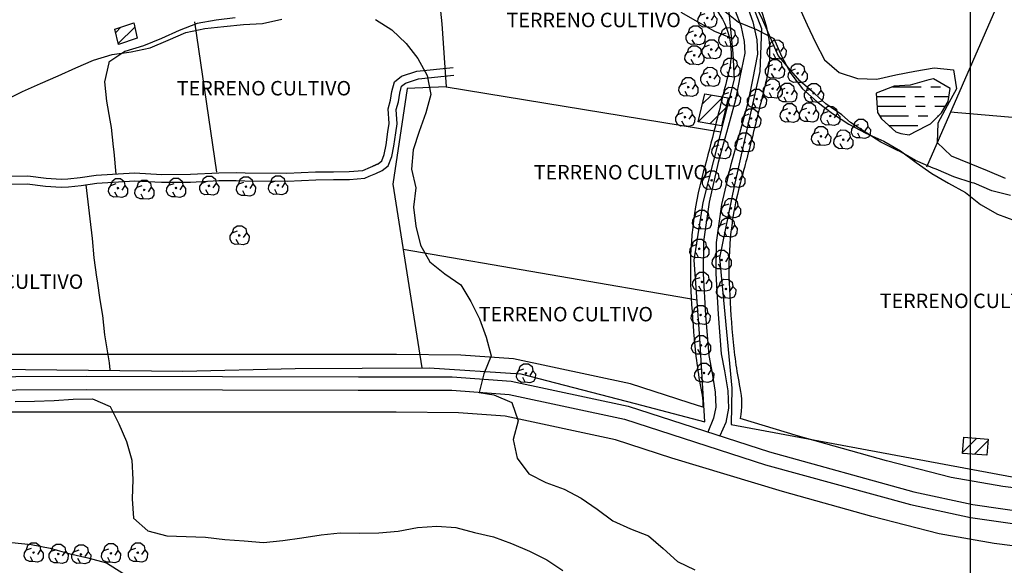
# Model space of a CAD drawing. Extents: x 332275 to 339550, y 6674350 to 6678650.
# Drawn here: x 337506 to 338018, y 6677053 to 6677336 of the extents above; entities that cross this region are included whole.
import ezdxf

# ---------------------------------------------------------------- set-up
doc = ezdxf.new("R2010")
doc.units = 0
doc.header["$LTSCALE"] = 25
doc.header["$MEASUREMENT"] = 0
doc.linetypes.add('HIDDEN2', pattern=[0.1875, 0.125, -0.0625])
doc.linetypes.add('PHANTOM', pattern=[2.5, 1.25, -0.25, 0.25, -0.25, 0.25, -0.25])
for name, color, linetype in [('ACHURADO-DE-AGUAS', 7, 'CONTINUOUS'), ('ACHURADO-DE-CONSTRUCCIONES', 7, 'CONTINUOUS'), ('ARBOLITOS', 7, 'CONTINUOUS'), ('AREAS-VERDES', 7, 'HIDDEN2'), ('CAMINOS', 7, 'CONTINUOUS'), ('CAMINOS-SECUNDARIOS', 7, 'CONTINUOUS'), ('CERCOS', 7, 'CONTINUOUS'), ('CONSTRUCCIONES', 6, 'CONTINUOUS'), ('CURVAS-INDICES', 8, 'CONTINUOUS'), ('CURVAS-SECUNDARIAS', 8, 'CONTINUOUS'), ('DRENAJE-SECUNDARIO', 7, 'PHANTOM'), ('TRANQUE', 7, 'CONTINUOUS'), ('UTM', 7, 'CONTINUOUS'), ('VIA-COLECTORA', 1, 'CONTINUOUS'), ('VIA-TRONCAL', 1, 'CONTINUOUS'), ('Z-E1', 3, 'CONTINUOUS')]:
    doc.layers.add(name, color=color, linetype=linetype)

# ---------------------------------------------------------------- blocks, each defined once
blk = doc.blocks.new('*X2045')
at = {"layer": 'ACHURADO-DE-CONSTRUCCIONES'}
for points in [[(337556.287906, 6677329.250136), (337559.001571, 6677331.963801)], [(337557.59925, 6677323.490365), (337566.148656, 6677332.03977)]]:
    blk.add_lwpolyline(points, dxfattribs=at)
blk = doc.blocks.new('*X2046')
at = {"layer": 'ACHURADO-DE-CONSTRUCCIONES'}
for points in [[(337858.840735, 6677282.862964), (337871.685777, 6677295.708006)], [(337861.076798, 6677292.170142), (337865.660391, 6677296.753734)], [(337864.870367, 6677281.821482), (337873.194385, 6677290.145499)]]:
    blk.add_lwpolyline(points, dxfattribs=at)
blk = doc.blocks.new('*X2047')
at = {"layer": 'ACHURADO-DE-CONSTRUCCIONES'}
for points in [[(337996.052915, 6677111.115144), (338003.496593, 6677118.558822)], [(337996.678189, 6677118.811533), (337996.929089, 6677119.062433)], [(338002.237266, 6677110.228381), (338009.424462, 6677117.415576)]]:
    blk.add_lwpolyline(points, dxfattribs=at)
blk = doc.blocks.new('*X2171')
at = {"layer": 'ACHURADO-DE-AGUAS'}
for points in [[(337959.687794, 6677301.000078), (337974.687794, 6677301.001346)], [(337979.687794, 6677301.001769), (337984.687794, 6677301.002191)], [(337951.367041, 6677295.999962), (337966.367041, 6677296.001065)], [(337971.367041, 6677296.001433), (337976.367041, 6677296.001801)], [(337981.367041, 6677296.002168), (337988.867041, 6677296.00272)], [(337988.867041, 6677296.00272), (337989.039613, 6677296.000339)], [(337951.671131, 6677290.999932), (337966.671131, 6677291.001067)], [(337971.671131, 6677291.001445), (337976.671131, 6677291.001823)], [(337981.671131, 6677291.002202), (337986.671131, 6677291.00258)], [(337986.671131, 6677291.00258), (337987.237995, 6677291.000288)], [(337953.023392, 6677285.999913), (337968.023392, 6677286.001133)], [(337973.023392, 6677286.00154), (337978.023391, 6677286.001946)], [(337983.023391, 6677286.002353), (337983.70536, 6677286.000219)], [(337957.832535, 6677280.999928), (337972.832535, 6677281.001431)], [(337977.832535, 6677281.001932), (337977.954437, 6677281.000129)]]:
    blk.add_lwpolyline(points, dxfattribs=at)
blk = doc.blocks.new('COD009', base_point=(334745.117757, 6675405.652478))
at = {"layer": 'ARBOLITOS'}
for p, q in [((334744.690358, 6675405.240445), (334745.532437, 6675406.001743)), ((334744.717471, 6675406.051954), (334745.476689, 6675405.226768))]:
    blk.add_line(p, q, dxfattribs=at)
for points in [[(334741.480889, 6675407.084431), (334742.191932, 6675409.396974), (334743.863234, 6675410.65193), (334746.44882, 6675410.631763), (334748.368221, 6675409.133847), (334748.716269, 6675406.987797), (334747.129443, 6675404.592377)], [(334744.777119, 6675401.032653), (334742.915205, 6675400.943448), (334741.153564, 6675401.85274), (334740.235406, 6675403.685897), (334740.36558, 6675405.454573), (334741.430993, 6675407.039175), (334744.091046, 6675407.964665)], [(334748.716269, 6675406.987797), (334750.113632, 6675405.311345), (334750.008142, 6675402.918427), (334749.076357, 6675401.381288), (334747.139444, 6675400.707888), (334744.777119, 6675401.032653), (334743.47335, 6675403.440458)]]:
    blk.add_lwpolyline(points, dxfattribs=at)
blk.add_lwpolyline([(334745.242966, 6675405.443796), (334744.875687, 6675405.427102), (334744.858992, 6675405.877853), (334745.226386, 6675405.89146)], close=True, dxfattribs=at)

msp = doc.modelspace()

# ---------------------------------------------------------------- hatches: boundary and pattern name
at = {"layer": 'Z-E1'}
h = msp.add_hatch(dxfattribs=at)
h.set_pattern_fill('LINE', color=256, scale=50, style=0)
edge = h.paths.add_edge_path()
edge.add_arc((337857.75, 6677584.19), 30.51, 145.5377, 174.5868)
edge.add_arc((338733.26, 6677501.23), 909.94, 174.58676, 175.948)
edge.add_arc((337932.3, 6677557.06), 107.04, 175.464, 186.9587)
edge.add_line((337826.04, 6677544.09), (337799.66, 6677541.66))
edge.add_line((337799.66, 6677541.66), (337762.87, 6677537.25))
edge.add_line((337762.87, 6677537.25), (337711.08, 6677531.73))
edge.add_line((337711.08, 6677531.73), (337675.65, 6677527.52))
edge.add_line((337675.65, 6677527.52), (337675.63, 6677527.48))
edge.add_line((337675.63, 6677527.48), (337652.84, 6677509.97))
edge.add_line((337652.84, 6677509.97), (337641.08, 6677504.93))
edge.add_line((337641.08, 6677504.93), (337637.6, 6677503.1))
edge.add_line((337637.6, 6677503.1), (337628.99, 6677497.63))
edge.add_line((337628.99, 6677497.63), (337618.88, 6677492.58))
edge.add_line((337618.88, 6677492.58), (337598.74, 6677484.53))
edge.add_line((337598.74, 6677484.53), (337579.38, 6677476.44))
edge.add_line((337579.38, 6677476.44), (337567.99, 6677471.26))
edge.add_line((337567.99, 6677471.26), (337556.66, 6677459.86))
edge.add_line((337556.66, 6677459.86), (337542.62, 6677447.38))
edge.add_line((337542.62, 6677447.38), (337519.55, 6677437.68))
edge.add_line((337519.55, 6677437.68), (337507.51, 6677433.41))
edge.add_line((337507.51, 6677433.41), (337494.69, 6677428.36))
edge.add_line((337494.69, 6677428.36), (337494.51, 6677428.28))
edge.add_line((337494.51, 6677428.28), (337494.99, 6677426.89))
edge.add_line((337494.99, 6677426.89), (337502.23, 6677404.27))
edge.add_line((337502.23, 6677404.27), (337504.18, 6677397.97))
edge.add_line((337504.18, 6677397.97), (337501.43, 6677395.33))
edge.add_line((337501.43, 6677395.33), (337499.55, 6677393.92))
edge.add_line((337499.55, 6677393.92), (337491.43, 6677388.05))
edge.add_line((337491.43, 6677388.05), (337489.72, 6677386.11))
edge.add_line((337489.72, 6677386.11), (337484.45, 6677380.54))
edge.add_line((337484.45, 6677380.54), (337478.77, 6677375.38))
edge.add_line((337478.77, 6677375.38), (337470.55, 6677371.84))
edge.add_line((337470.55, 6677371.84), (337462.58, 6677368.41))
edge.add_line((337462.58, 6677368.41), (337455.23, 6677364.59))
edge.add_line((337455.23, 6677364.59), (337446.13, 6677360.37))
edge.add_line((337446.13, 6677360.37), (337437.03, 6677356.15))
edge.add_line((337437.03, 6677356.15), (337427.8, 6677352.03))
edge.add_line((337427.8, 6677352.03), (337418.59, 6677348.05))
edge.add_line((337418.59, 6677348.05), (337409.28, 6677343.96))
edge.add_line((337409.28, 6677343.96), (337399.49, 6677341.22))
edge.add_line((337399.49, 6677341.22), (337389.45, 6677341.93))
edge.add_line((337389.45, 6677341.93), (337379.92, 6677345.08))
edge.add_line((337379.92, 6677345.08), (337369.9, 6677346.09))
edge.add_line((337369.9, 6677346.09), (337359.79, 6677345.5))
edge.add_line((337359.79, 6677345.5), (337349.77, 6677345.18))
edge.add_line((337349.77, 6677345.18), (337339.77, 6677345.16))
edge.add_line((337339.77, 6677345.16), (337329.69, 6677345.48))
edge.add_line((337329.69, 6677345.48), (337319.66, 6677345.52))
edge.add_line((337319.66, 6677345.52), (337310.57, 6677347.55))
edge.add_line((337310.57, 6677347.55), (337307.07, 6677408.14))
edge.add_line((337307.07, 6677408.14), (337284.4, 6677395.65))
edge.add_line((337284.4, 6677395.65), (337251.7, 6677379.5))
edge.add_line((337251.7, 6677379.5), (337219.7, 6677363.91))
edge.add_line((337219.7, 6677363.91), (337172.38, 6677344.46))
edge.add_line((337172.38, 6677344.46), (337140.88, 6677331.19))
edge.add_line((337140.88, 6677331.19), (337113.1, 6677321.3))
edge.add_line((337113.1, 6677321.3), (337080.38, 6677308.59))
edge.add_line((337080.38, 6677308.59), (337046.92, 6677295.52))
edge.add_line((337046.92, 6677295.52), (337009.16, 6677282.95))
edge.add_line((337009.16, 6677282.95), (337000, 6677279.8))
edge.add_line((337000, 6677279.8), (337000, 6677233.38))
edge.add_line((337000, 6677233.38), (336972.53, 6677231.77))
edge.add_line((336972.53, 6677231.77), (336937, 6677224.07))
edge.add_line((336937, 6677224.07), (336790.34, 6677156.51))
edge.add_line((336790.34, 6677156.51), (336725.68, 6677136.94))
edge.add_line((336725.68, 6677136.94), (336564.97, 6677076.79))
edge.add_line((336564.97, 6677076.79), (336558.87, 6677157.28))
edge.add_arc((336627.88, 6677050.23), 127.36, 109.8328, 122.807, ccw=False)
edge.add_arc((335350.29, 6680592.49), 3638.25, 289.83278, 290.8017)
edge.add_arc((336480.2, 6677618.25), 456.61, 290.8017, 296.8588)
edge.add_arc((336303.62, 6677966.94), 847.47, 296.85881, 301.77033)
edge.add_arc((337633.1, 6675820.23), 1677.58, 120.64364, 121.77033, ccw=False)
edge.add_arc((336816.67, 6677198.34), 75.8, 105.7141, 120.6436, ccw=False)
edge.add_arc((335496.91, 6681889.12), 4797.11, 285.71406, 285.98917)
edge.add_arc((337048.85, 6676472.98), 836.99, 103.80368, 105.98917, ccw=False)
edge.add_line((336849.15, 6677285.8), (336922.81, 6677304.31))
edge.add_line((336922.81, 6677304.31), (336955.15, 6677312.16))
edge.add_line((336955.15, 6677312.16), (336969.16, 6677316.82))
edge.add_line((336969.16, 6677316.82), (337016.46, 6677333.1))
edge.add_line((337016.46, 6677333.1), (337111.23, 6677368.04))
edge.add_line((337111.23, 6677368.04), (337136.59, 6677378.17))
edge.add_line((337136.59, 6677378.17), (337202.94, 6677405.79))
edge.add_line((337202.94, 6677405.79), (337246.65, 6677427.22))
edge.add_line((337246.65, 6677427.22), (337297.72, 6677454.35))
edge.add_arc((337355.01, 6677346.47), 122.14, 107.1949, 117.9695, ccw=False)
edge.add_arc((337358.59, 6677334.91), 134.25, 97.1832, 107.1949, ccw=False)
edge.add_arc((337344.98, 6677442.85), 25.45, 59.9706, 97.1832, ccw=False)
edge.add_arc((337381.12, 6677505.37), 46.77, 239.9706, 272.7393)
edge.add_arc((337404.05, 6677026.22), 432.94, 88.909, 92.7393, ccw=False)
edge.add_arc((337415.21, 6677612.71), 153.66, 268.909, 280.2633)
edge.add_arc((337390.06, 6677751.65), 294.86, 280.2633, 293.3477)
edge.add_arc((337478.69, 6677546.32), 71.21, 293.3477, 318.4674)
edge.add_arc((337579.66, 6677456.89), 63.66, 113.9953, 138.4674, ccw=False)
edge.add_arc((338640.69, 6675073.24), 2672.79, 112.96191, 113.99527, ccw=False)
edge.add_arc((337337.14, 6678149.88), 668.61, 292.96191, 295.46022)
edge.add_arc((337604.07, 6677589.25), 47.67, 295.4602, 353.7347)
edge.add_arc((333446.57, 6678045.7), 4230.16, 353.73466, 354.27521)
edge.add_line((337655.63, 6677623.74), (337731.77, 6677615.42))
edge.add_line((337731.77, 6677615.42), (337832.59, 6677601.46))

# ---------------------------------------------------------------- linework, layer by layer
at = {"layer": 'CAMINOS'}
for points in [[(336473.89, 6676959.44, 648.21), (336565.2, 6676994.5, 648.31), (336792.75, 6677084.71, 652.23), (336924.8, 6677137.18, 650.01), (336952.93, 6677145.3, 649.35), (336976.52, 6677148.49, 649.04), (337032.91, 6677150.98, 648.55), (337200.33, 6677151.98, 648.31), (337281.44, 6677150.02, 649.83), (337394.35, 6677150.07, 648.09), (337541.2, 6677150.75, 647.48), (337682.3, 6677150.52, 648.19), (337731.1, 6677150.35, 648.94), (337761.65, 6677148.14, 649.33), (337822.41, 6677135.15, 650.19), (337895.78, 6677111.42, 650.4), (337970.77, 6677090.79, 651.29), (338001.38, 6677084.2, 651.15), (338048.12, 6677077.47, 651.68), (338176.78, 6677065.35, 652.57), (338319.89, 6677050.59, 654.38), (338399.06, 6677042.68, 654.77)], [(337394.37, 6677143.15, 648.09), (337541.21, 6677143.83, 647.48), (337682.28, 6677143.6, 648.19), (337730.84, 6677143.44, 648.94), (337760.68, 6677141.27, 649.33), (337820.61, 6677128.46, 650.19), (337893.8, 6677104.8, 650.4), (337969.13, 6677084.07, 651.29), (338000.16, 6677077.39, 651.15), (338047.3, 6677070.6, 651.68), (338176.1, 6677058.46, 652.57), (338319.19, 6677043.71, 654.38), (338398.38, 6677035.79, 654.77)]]:
    msp.add_polyline3d(points, dxfattribs=at)
at = {"layer": 'CAMINOS-SECUNDARIOS'}
for points in [[(337883.99, 6677343.35, 656.66), (337887.22, 6677334.69, 655.81), (337889.27, 6677325.41, 654.56), (337889.69, 6677317.95, 653.71), (337887, 6677304.67, 652.57), (337884.57, 6677292.66, 651.36), (337880.74, 6677278.63, 651), (337875.62, 6677260.03, 650.9), (337870.96, 6677239.9, 650.29), (337868.17, 6677220.21, 649.87), (337867.95, 6677204.09, 649.72), (337869.2, 6677182.94, 649.4), (337870.82, 6677162.38, 649.4), (337872.51, 6677153.58, 649.4), (337874.28, 6677143.12, 649.4), (337874.54, 6677134.16, 649.4), (337873.09, 6677126.8, 649.4), (337870.06, 6677119.74, 649.4)], [(337878.04, 6677340.39, 656.66), (337880.87, 6677332.82, 655.81), (337882.7, 6677324.5, 654.56), (337883.05, 6677318.43, 653.71), (337880.52, 6677305.98, 652.57), (337878.14, 6677294.18, 651.36), (337874.37, 6677280.37, 651), (337869.22, 6677261.66, 650.9), (337864.46, 6677241.11, 650.29), (337861.57, 6677220.72, 649.87), (337861.35, 6677203.94, 649.72), (337862.61, 6677182.49, 649.4), (337864.26, 6677161.5, 649.4), (337866.01, 6677152.4, 649.4), (337867.69, 6677142.47, 649.4), (337867.92, 6677134.71, 649.4), (337866.78, 6677128.95, 649.4), (337863.85, 6677121.75, 649.4)], [(337501.46, 6677254.57, 647.2), (337510.6, 6677254.71, 647.09), (337520.24, 6677253.59, 647.09), (337528.04, 6677253.08, 647.09), (337531.45, 6677253.17, 647.09), (337537.89, 6677253.86, 647.09), (337546.1, 6677255.06, 647.09), (337566.12, 6677256.29, 647.09), (337580.24, 6677255.54, 647.09), (337595.05, 6677255.69, 647.09), (337609.8, 6677256.39, 647.09), (337619, 6677256.56, 647.09), (337623.44, 6677256.26, 647.09), (337645.23, 6677256.15, 647.38), (337660.13, 6677256.78, 647.98), (337669.32, 6677256.93, 647.98), (337677.46, 6677257, 648.37), (337684.62, 6677257.56, 648.59), (337692.52, 6677261.03, 648.69), (337689.78, 6677259.82, 648.69), (337692.62, 6677261.07, 648.69), (337694.42, 6677262.51, 648.69), (337695.72, 6677265.94, 648.69), (337696.73, 6677270.86, 648.91), (337697.65, 6677277.64, 649.26), (337698.35, 6677281.99, 649.44), (337697.78, 6677289.57, 649.65), (337699.09, 6677294.09, 650.29), (337699.76, 6677298.58, 650.29), (337701.15, 6677303.64, 650.29), (337704.77, 6677306.57, 650.29), (337712.72, 6677309.19, 650.29), (337731.52, 6677311.07, 650.29)], [(337501.49, 6677250.46, 647.2), (337510.39, 6677250.59, 647.09), (337519.87, 6677249.49, 647.09), (337527.95, 6677248.96, 647.09), (337531.72, 6677249.06, 647.09), (337538.41, 6677249.78, 647.09), (337546.52, 6677250.97, 647.09), (337566.14, 6677252.17, 647.09), (337580.15, 6677251.43, 647.09), (337595.17, 6677251.58, 647.09), (337609.93, 6677252.28, 647.09), (337618.9, 6677252.44, 647.09), (337623.29, 6677252.15, 647.09), (337645.31, 6677252.03, 647.38), (337660.25, 6677252.67, 647.98), (337669.37, 6677252.82, 647.98), (337677.63, 6677252.89, 648.37), (337685.64, 6677253.51, 648.59), (337687.99, 6677254.55, 648.69), (337691.47, 6677256.08, 648.69), (337694.76, 6677257.52, 648.69), (337697.87, 6677260, 648.69), (337699.68, 6677264.8, 648.69), (337700.78, 6677270.17, 648.91), (337701.72, 6677277.03, 649.26), (337702.49, 6677281.82, 649.44), (337701.94, 6677289.14, 649.65), (337703.12, 6677293.21, 650.29), (337703.79, 6677297.73, 650.29), (337704.76, 6677301.27, 650.29), (337706.77, 6677302.9, 650.29), (337713.58, 6677305.14, 650.29), (337731.93, 6677306.98, 650.29)]]:
    msp.add_polyline3d(points, dxfattribs=at)
at = {"layer": 'CERCOS'}
for points in [[(337672.99, 6677571.78, 676.86), (337693.95, 6677484.56, 667.47), (337705.3, 6677445.52, 658.26), (337714.01, 6677444.45, 657.33), (337725.7, 6677333.74, 650.75), (337727.99, 6677300.95, 649.08), (337707.66, 6677300.17, 649.01), (337700.18, 6677250.49, 647.48), (337715.29, 6677155.11, 649.58)], [(338062.15, 6677453.57, 667.33), (337977.4, 6677259.36, 660.36)], [(337871.67, 6677363.98, 661.1), (337874.96, 6677358.6, 660.71), (337881.28, 6677352.11, 660.75), (337886.32, 6677345.15, 660), (337891.71, 6677331.35, 658.54), (337890.84, 6677308.88, 654.06), (337877.46, 6677249.49, 651.89), (337869.85, 6677212.2, 651.43), (337876.24, 6677144.53, 651.11), (337875.97, 6677125.68, 651.07), (338147.31, 6677075.17, 653.28), (338247.11, 6677063.86, 654.24), (338218.57, 6677234.77, 654.84), (338212.71, 6677266.14, 657.48), (338209.36, 6677274.67, 660.43), (338205.98, 6677297.95, 665.66), (338197.29, 6677329.48, 667.04), (338195, 6677346.19, 667.9), (338206.74, 6677387.12, 667.58)], [(337422.4, 6677155.69, 648.37), (337509.45, 6677154.19, 646.34), (337591.11, 6677153.4, 646.13), (337649.44, 6677154.68, 647.23), (337719.15, 6677155.13, 648.69), (337766.76, 6677152.02, 649.83), (337826.15, 6677136.53, 650.4), (337862.23, 6677127.02, 650.93), (337859.7, 6677170.54, 651), (337856.69, 6677211.09, 651), (337861.34, 6677240.91, 652.39), (337877.68, 6677305.03, 652.89), (337876.93, 6677318.26, 656.91), (337874.93, 6677339.84, 659.47)], [(337597.29, 6677334.78, 650.58), (337608.67, 6677256.62, 647.27)], [(338201.52, 6677306.29, 666.26), (338088.72, 6677279.35, 663.31), (337989.74, 6677287.91, 661.28)], [(337727.99, 6677300.95, 649.08), (337870.58, 6677277.6, 651.57)], [(337858.24, 6677190.16, 650.61), (337705.56, 6677216.52, 649.23)]]:
    msp.add_polyline3d(points, dxfattribs=at)
at = {"layer": 'CONSTRUCCIONES'}
for points in [[(337557.72, 6677322.96, 652.36), (337555.91, 6677330.91, 652.96), (337565.65, 6677334.23, 653.1), (337567.46, 6677326.28, 652.96)], [(337870.9, 6677280.78, 653.53), (337858.8, 6677282.87, 653.53), (337862.34, 6677297.33, 654.35), (337874.44, 6677295.23, 653.53)], [(337996.02, 6677110.71, 653.14), (337996.7, 6677119.08, 653.14), (338009.48, 6677118.1, 653.14), (338008.8, 6677109.72, 653.14)]]:
    msp.add_polyline3d(points, close=True, dxfattribs=at)
at = {"layer": 'CURVAS-INDICES'}
for points in [[(337498.95, 6677294.04, 650.01), (337507.94, 6677298.65, 650.01), (337517.19, 6677302.71, 650.01), (337526.38, 6677306.75, 650.01), (337535.57, 6677310.79, 650.01), (337544.82, 6677314.85, 650.01), (337554.46, 6677317.75, 650.01), (337564.38, 6677319.22, 650.01), (337574.18, 6677321.3, 650.01), (337583.51, 6677325.17, 650.01), (337592.7, 6677329.21, 650.01), (337602.5, 6677331.29, 650.01), (337612.47, 6677332.33, 650.01), (337622.6, 6677333.37, 650.01), (337632.61, 6677333.84, 650.01), (337642.57, 6677336.06, 650.01)], [(337691.25, 6677335.95, 650.01), (337699.66, 6677330.53, 650.01), (337707.07, 6677323.56, 650.01), (337713.2, 6677315.65, 650.01), (337718.13, 6677306.92, 650.01), (337720, 6677297.07, 650.01), (337717.3, 6677287.43, 650.01), (337713.95, 6677277.88, 650.01), (337710.81, 6677268.35, 650.01), (337709.93, 6677258.33, 650.01), (337712.23, 6677248.52, 650.01), (337710.92, 6677238.6, 650.01), (337712.08, 6677228.66, 650.01), (337714.53, 6677218.84, 650.01), (337719.35, 6677210.06, 650.01), (337727.27, 6677203.91, 650.01), (337735.52, 6677198.19, 650.01), (337740.65, 6677189.55, 650.01), (337745.27, 6677180.53, 650.01), (337748.74, 6677171.09, 650.01), (337751.26, 6677161.3, 650.01), (337747.4, 6677152.04, 650.01), (337745.02, 6677142.33, 650.01), (337752.75, 6677141.13, 650.01), (337761.98, 6677137.17, 650.01), (337765.26, 6677127.65, 650.01), (337762.65, 6677117.98, 650.01), (337764.86, 6677108.2, 650.01), (337770.82, 6677100.15, 650.01), (337779.69, 6677095.52, 650.01), (337789.12, 6677092.1, 650.01), (337798.01, 6677087.41, 650.01), (337806.26, 6677081.69, 650.01), (337814.41, 6677075.71, 650.01), (337823.57, 6677071.58, 650.01), (337833.02, 6677067.95, 650.01), (337840.56, 6677061.33, 650.01), (337848.01, 6677054.59, 650.01), (337857.1, 6677050.29, 650.01)]]:
    msp.add_polyline3d(points, dxfattribs=at)
at = {"layer": 'CURVAS-SECUNDARIAS'}
for points in [[(337911.22, 6677342.29, 660), (337915.44, 6677333.18, 660), (337919.69, 6677324, 660), (337924.35, 6677315.07, 660), (337932.02, 6677308.51, 660), (337941.57, 6677305.29, 660), (337951.62, 6677304.89, 660), (337961.48, 6677307.15, 660), (337971.4, 6677309.13, 660), (337981.36, 6677310.84, 660), (337991.36, 6677309.89, 660), (337992.92, 6677299.91, 660), (337988.04, 6677291.09, 660), (337983.3, 6677282.12, 660), (337982.94, 6677272.1, 660), (337990.19, 6677265.13, 660), (337999.55, 6677261.38, 660), (338008.93, 6677257.57, 660), (338018.16, 6677253.62, 660)], [(337871.94, 6677340.82, 655.02), (337879.8, 6677334.49, 655.02), (337889.12, 6677330.81, 655.02), (337898.05, 6677326.05, 655.02), (337902.08, 6677316.86, 655.02), (337906.89, 6677307.92, 655.02), (337913.04, 6677299.95, 655.02), (337920.62, 6677293.27, 655.02), (337928.58, 6677287.21, 655.02), (337937.01, 6677281.58, 655.02), (337945.88, 6677276.95, 655.02), (337955.16, 6677272.87, 655.02), (337963.8, 6677267.77, 655.02), (337971.95, 6677261.79, 655.02), (337980.2, 6677256.07, 655.02), (337988.83, 6677250.97, 655.02), (337997.63, 6677246.16, 655.02), (338005.5, 6677239.98, 655.02), (338014.22, 6677234.85, 655.02), (338023.68, 6677231.36, 655.02)], [(337502.37, 6677064.44, 645.03), (337512.42, 6677063.37, 645.03), (337522.33, 6677061.49, 645.03), (337531.96, 6677058.76, 645.03), (337541.77, 6677056.47, 645.03), (337551.49, 6677053.85, 645.03), (337559.91, 6677048.42, 645.03)]]:
    msp.add_polyline3d(points, dxfattribs=at)
at = {"layer": 'DRENAJE-SECUNDARIO'}
for points in [[(338021.03, 6677244.51, 658.19), (338011.3, 6677246.98, 658.19), (338002.07, 6677250.93, 658.08), (338001.13, 6677251.18, 658.08), (337991.61, 6677254.34, 658.01), (337982.38, 6677258.29, 658.01), (337980.84, 6677258.72, 658.01), (337971.61, 6677262.68, 658.01), (337962.94, 6677267.69, 658.01), (337962.67, 6677267.79, 658.01), (337953.58, 6677272.25, 658.01), (337946.43, 6677276.89, 658.01), (337937.99, 6677282.53, 658.01), (337933.45, 6677286.53, 658.01), (337925.04, 6677292.11, 657.97), (337919.35, 6677297.31, 657.97), (337911.74, 6677303.9, 657.97), (337906.79, 6677309.59, 657.97), (337900.32, 6677317.27, 657.97), (337896.35, 6677326.49, 657.97), (337892.32, 6677335.69, 658.01), (337889.35, 6677341.95, 658.05)], [(337618.37, 6677336.85, 651.15), (337608.45, 6677335.53, 651.15), (337598.57, 6677333.79, 651.15), (337589.19, 6677330.19, 651.15), (337580, 6677326.15, 651), (337570.73, 6677322.3, 650.29), (337561.11, 6677319.34, 650.01), (337552.79, 6677313.76, 648.87), (337552.66, 6677313.4, 648.91), (337550.46, 6677303.62, 648.51), (337551.44, 6677293.6, 648.26), (337553.31, 6677283.74, 647.7), (337554.01, 6677279.82, 647.62), (337555.05, 6677269.83, 647.66), (337555.24, 6677267.32, 647.66), (337556.28, 6677255.69, 647.41)], [(337876.79, 6677325.98, 653.71), (337867.46, 6677329.67, 653.71), (337858.73, 6677334.65, 653.64), (337849.91, 6677339.52, 653.42)], [(337540.83, 6677250.14, 647.3), (337542.87, 6677232.39, 647.23), (337544.09, 6677222.33, 646.77), (337544.95, 6677212.25, 646.66), (337546.23, 6677202.22, 646.7), (337546.66, 6677200.33, 646.7), (337548.13, 6677190.38, 646.7), (337549.44, 6677182.21, 646.66), (337550.49, 6677172.21, 646.56), (337551.29, 6677167.08, 646.45), (337552.81, 6677157.67, 646.02), (337553.21, 6677154.07, 646.02)], [(337504.12, 6677137.62, 647.02), (337514.13, 6677137.79, 647.02), (337524.26, 6677138.17, 647.02), (337534.26, 6677138.85, 647.02), (337544.26, 6677139.02, 647.02), (337553.49, 6677135.07, 647.02), (337557.89, 6677126.03, 647.02), (337561.93, 6677116.83, 647.02), (337564.66, 6677107.21, 647.02), (337565.27, 6677097.18, 647.02), (337564.78, 6677087.11, 647.02), (337565.52, 6677077.13, 647.02), (337573.06, 6677070.51, 647.02), (337582.82, 6677067.83, 647.02), (337592.94, 6677067.6, 647.02), (337602.95, 6677067.11, 647.02), (337612.92, 6677066.07, 647.02), (337623.01, 6677065.24, 647.02), (337633.02, 6677064.45, 647.02), (337643.05, 6677065.52, 647.02), (337652.97, 6677066.84, 647.02), (337663, 6677068.43, 647.06), (337672.94, 6677069.53, 647.2), (337682.97, 6677069.34, 647.34), (337693.03, 6677069.39, 647.45), (337703, 6677070.28, 647.55), (337713, 6677072.23, 647.7), (337723, 6677072.92, 647.98), (337733.01, 6677072.27, 647.98), (337742.67, 6677069.62, 647.98), (337752.47, 6677067.33, 647.98), (337761.9, 6677063.91, 647.98), (337771.13, 6677059.96, 647.98), (337780.15, 6677055.47, 647.98), (337788.56, 6677049.9, 648.09)]]:
    msp.add_polyline3d(points, dxfattribs=at)
at = {"layer": 'TRANQUE'}
msp.add_polyline3d([(337968.36, 6677276, 659.93), (337977.32, 6677280.68, 659.93), (337979.5, 6677281.78, 659.93), (337985.16, 6677287.46, 659.93), (337988.67, 6677293.44, 659.93), (337989.63, 6677300.09, 659.93), (337980.99, 6677305.19, 659.93), (337978.55, 6677304.64, 659.93), (337968.92, 6677301.89, 659.93), (337960.65, 6677301.37, 659.93), (337951.26, 6677297.76, 659.93), (337951.87, 6677287.73, 659.93), (337954.05, 6677284.46, 659.93), (337961.44, 6677277.7, 659.93), (337964.1, 6677276.8, 659.93)], close=True, dxfattribs=at)
at = {"layer": 'UTM'}
msp.add_lwpolyline([(338000, 6678500), (338000, 6674500)], dxfattribs=at)
at = {"layer": 'VIA-COLECTORA', "flags": 128}
for points in [[(337832.59, 6677601.46, 0.127434), (337827.37, 6677587.07, 0.00594), (337825.59, 6677565.53, 0.112083), (337834.25, 6677509.2, -0.432163), (337824.02, 6677487.49, 0.708517), (337823.14, 6677449.54, -0.215281), (337825.77, 6677446.91, -0.023485), (337831.26, 6677430.04, 0.006064), (337846, 6677378.75, 0.113703), (337866.09, 6677343.51, -0.251144), (337874.85, 6677309.6, -0.001278), (337867.73, 6677280.78, -0.005245), (337861.45, 6677256.68, 0.076689), (337854.89, 6677198.58, 0.011611), (337856.71, 6677170.15, 0.026737), (337860.85, 6677140.87, -0.066119), (337861.23, 6677134.71, -0.066119)], [(337853.21, 6677598.36, -0.071576), (337849.12, 6677590.19, 0.12888), (337847.28, 6677585.18, 0.00594), (337845.54, 6677564.11, 0.112083), (337852.85, 6677516.54, -0.432163), (337830.21, 6677468.47, 0.708517), (337830.21, 6677468.25, -0.215281), (337844.48, 6677453.99, -0.023485), (337850.55, 6677435.33, 0.006064), (337865.15, 6677384.51, 0.113703), (337880.8, 6677357.07, -0.251144), (337894.28, 6677304.85, -0.001278), (337887.14, 6677275.94, -0.005245), (337880.75, 6677251.43, 0.076689), (337874.87, 6677199.39, 0.011611), (337876.63, 6677171.89, 0.026737), (337880.47, 6677144.72, -0.092264), (337880.63, 6677128.83, -0.092264)]]:
    msp.add_lwpolyline(points, format="xyb", dxfattribs=at)
at = {"layer": 'VIA-TRONCAL', "flags": 128}
for points in [[(337861.23, 6677134.71), (337854.04, 6677136.89), (337823.63, 6677146.8), (337762.84, 6677159.71), (337735.52, 6677161.66), (337702.16, 6677162.03), (337648.6, 6677162.03), (337534.68, 6677162.01), (337426.59, 6677162.01)], [(338397.12, 6677024.82), (338167.18, 6677047.8), (338062.9, 6677057.49), (338012.52, 6677063.89), (337983.93, 6677068.85), (337948.91, 6677077.88), (337902.51, 6677090.85), (337845.04, 6677108.27), (337815.84, 6677117.78), (337758.63, 6677129.93), (337734.28, 6677131.67), (337702, 6677132.03), (337648.6, 6677132.03), (337534.69, 6677132.01), (337426.64, 6677132.01)], [(338400.1, 6677054.67), (338170.06, 6677077.66), (338066.18, 6677087.32), (338016.98, 6677093.57), (337990.24, 6677098.2), (337956.69, 6677106.85), (337910.9, 6677119.66), (337880.63, 6677128.83)]]:
    msp.add_lwpolyline(points, dxfattribs=at)

# ---------------------------------------------------------------- block references
at = {"layer": 'ACHURADO-DE-AGUAS'}
msp.add_blockref('*X2171', (0, 0), dxfattribs=at)
at = {"layer": 'ACHURADO-DE-CONSTRUCCIONES'}
for name in ['*X2045', '*X2046', '*X2047']:
    msp.add_blockref(name, (0, 0), dxfattribs=at)
at = {"layer": 'ARBOLITOS'}
for p in [(337863.51, 6677336.75, 652.75), (337857.4, 6677327.69, 651.57), (337874.43, 6677326.72, 652.75), (337856.81, 6677317.35, 651.57), (337865.69, 6677320.44, 652.32), (337899.51, 6677320.32, 658.19), (337864.99, 6677306.12, 651.89), (337875.46, 6677310.94, 652.75), (337898.59, 6677310.21, 658.08), (337910.44, 6677308, 658.19), (337853.68, 6677300.86, 651.89), (337897.45, 6677300.07, 653.07), (337905.02, 6677297.91, 658.08), (337918.84, 6677297.76, 658.19), (337875.78, 6677295.74, 652.75), (337889.23, 6677294.76, 651.89), (337906.32, 6677287.37, 653.07), (337916.27, 6677287.66, 657.01), (337927.4, 6677285.88, 658.26), (337852, 6677285.3, 651.89), (337886.32, 6677284.58, 651.89), (337922.62, 6677275.4, 653.07), (337943.29, 6677279.15, 658.37), (337882.9, 6677272.11, 652.64), (337934.21, 6677273.6, 654.81), (337870.77, 6677268.64, 651.82), (337640.56, 6677249.87, 647.7), (337865.85, 6677252.47, 651.82), (337878.06, 6677253.68, 651.96), (337557.48, 6677248.44, 647.73), (337571.12, 6677247.54, 647.73), (337587.61, 6677248.55, 647.73), (337604.8, 6677249.66, 647.7), (337623.9, 6677249.23, 647.7), (337875.85, 6677237.96, 651.96), (337860.7, 6677231.97, 651.47), (337874.05, 6677227.83, 651.96), (337620.54, 6677223.88, 647.41), (337859.37, 6677216.94, 651.5), (337871.01, 6677211.15, 651.96), (337860.81, 6677199.78, 651.04), (337873.28, 6677196.07, 651.96), (337860.05, 6677182.55, 651.18), (337860.28, 6677166.86, 651.22), (337769.33, 6677152.26, 649.72), (337861.85, 6677152.51, 650.58), (337513.66, 6677059.24, 646.52), (337526.54, 6677058.53, 646.88), (337538.31, 6677058.28, 646.88), (337553.8, 6677058.86, 646.91), (337567.76, 6677059.21, 646.91)]:
    msp.add_blockref('COD009', p, dxfattribs=at)

# ---------------------------------------------------------------- texts
at = {"layer": 'AREAS-VERDES'}
for p in [(337759.28, 6677331.96, 651.57), (337588.03, 6677296.54, 648.09), (337773.39, 6677252.92, 649.76), (337448.96, 6677196.11, 649.58), (337953.11, 6677186.14, 652.78), (337744.82, 6677179.23, 648.37)]:
    msp.add_text('TERRENO CULTIVO', height=7.5, dxfattribs=at).set_placement(p)

doc.saveas('drawing.dxf')
